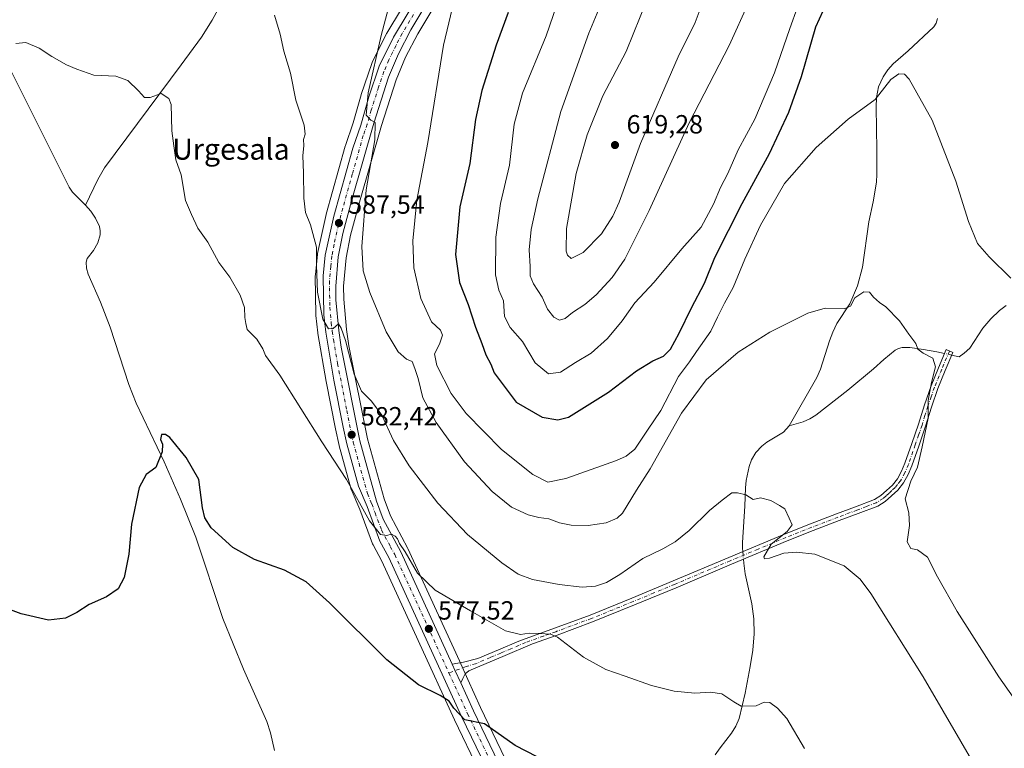
# Model space of a CAD drawing. Units: metres. Extents: x 559693 to 563149, y 4728690 to 4731033.
# Drawn here: x 561304 to 561679, y 4729243 to 4729521 of the extents above; entities that cross this region are included whole.
import ezdxf
from ezdxf.enums import TextEntityAlignment as Align

# ---------------------------------------------------------------- set-up
doc = ezdxf.new("R2010")
doc.units = ezdxf.units.M
doc.header["$MEASUREMENT"] = 0
doc.linetypes.add('DGN Style 4', pattern=[2.6384748266838614, 1.318413404963828, -0.6592067024819142, 0.001648016756204785, -0.6592067024819142])
for name, color, linetype, lineweight in [('Camino Cxs', 7, 'Continuous', 0), ('Camino eje', 30, 'DGN Style 4', 13), ('Carretera de calzada única Cxs', 7, 'Continuous', 13), ('Carretera de calzada única eje', 7, 'DGN Style 4', 0), ('Corriente natural lineal', 142, 'Continuous', 13), ('Corriente natural lineal oculto', 9, 'DGN Style 4', 13), ('Cultivos herbáceos CxS', 92, 'Continuous', 0), ('Curva de nivel maestra', 30, 'Continuous', 30), ('Curva de nivel normal', 30, 'Continuous', 0), ('Núcleo urbano CxS', 7, 'Continuous', 0), ('Punto de cota en terreno', 7, 'Continuous', 0), ('Rótulo de punto de cota en terreno', 7, 'Continuous', 0), ('Texto cartográfico', 7, 'Continuous', 0)]:
    doc.layers.add(name, color=color, linetype=linetype, lineweight=lineweight)
doc.styles.add('Style-Arial', font='txt')

# ---------------------------------------------------------------- blocks, each defined once
blk = doc.blocks.new('*U17')
at = {"layer": 'Cultivos herbáceos CxS', "color": 92, "linetype": 'Continuous', "lineweight": 0}
for points in [[(561489.2012999998, 4729239.254899999, 574.7317000000039), (561479.7851, 4729258.7465, 575.9677999999985), (561474.9181000004, 4729269.3881, 576.7017999999953), (561471.6781000001, 4729276.4681, 577.5561000000016), (561452.0581, 4729319.357899999, 581.1100000000006), (561451.9716999996, 4729319.5319, 581.1264999999985), (561445.3926999997, 4729331.7543, 581.7885999999999), (561443.0166999997, 4729338.223900001, 582.1420000000071), (561436.6102999998, 4729361.0471, 583.3184000000037), (561429.6070999998, 4729396.511499999, 585.9370000000055), (561428.6793000001, 4729402.7511, 586.3086000000039), (561427.5991000002, 4729414.2521, 586.8993999999948), (561427.5610999997, 4729419.179500001, 587.328999999998), (561428.5141000003, 4729429.992900001, 588.0598999999929), (561430.2440999998, 4729438.642899999, 588.5666000000056), (561433.5727000004, 4729451.2741, 589.3025999999954), (561441.9402999999, 4729480.445699999, 590.8294000000024), (561447.5462999997, 4729497.8281, 591.7532000000066), (561451.1697000006, 4729506.477700001, 592.2532000000066), (561455.7906999998, 4729515.3869, 592.7495999999956), (561477.1823000005, 4729551.086100001, 594.8089999999938)], [(561455.5680999998, 4729534.9045, 591.5543999999937), (561444.0433, 4729515.609300001, 590.4535999999935), (561443.9458999997, 4729515.4297, 590.4422999999952), (561438.4458999997, 4729504.409700001, 589.7163), (561438.3009000003, 4729504.067100001, 589.6843999999984), (561434.2807, 4729492.2783, 589.1554000000033), (561434.2302999999, 4729492.115700001, 589.1401000000042), (561431.2571, 4729481.451900001, 588.700800000006), (561428.2203000002, 4729472.826300001, 587.7356), (561428.1593000004, 4729472.632300001, 587.7146000000066), (561420.9493000006, 4729446.6523, 586.5338999999949), (561420.9105000002, 4729446.4967, 586.5203000000038), (561417.6505000005, 4729431.726700001, 584.9904999999999), (561417.6256999997, 4729431.6009, 584.9795000000013), (561417.5954999998, 4729431.383500001, 584.9655999999959), (561416.7955, 4729423.513499999, 584.9021999999968), (561416.7802999998, 4729423.187700001, 584.911500000002), (561417.0005000001, 4729408.315500001, 584.3138999999937), (561417.0182999996, 4729408.0307, 584.2942000000039), (561417.7483000001, 4729401.420700001, 583.5546000000032), (561417.7735000001, 4729401.2413, 583.5391999999993), (561420.9145000001, 4729382.985099999, 582.8408000000054), (561420.9275000002, 4729382.9157, 582.8380000000034), (561424.5033, 4729364.9079, 581.6298999999999), (561425.8891000003, 4729358.5601, 581.2516999999935), (561425.9250999996, 4729358.4133, 581.242499999993), (561430.2950999998, 4729342.3333, 580.4002999999939), (561430.3711000001, 4729342.093900001, 580.3892999999953), (561430.4227999998, 4729341.9617, 580.3852999999945), (561433.6915999996, 4729334.1525, 579.896900000007), (561438.6020999998, 4729321.0941, 578.9738000000071), (561438.7799000005, 4729320.706900001, 578.9658000000054), (561442.1672999999, 4729314.5327, 578.742499999993), (561469.8355, 4729254.043099999, 574.9137999999948), (561479.1341000004, 4729234.809699999, 573.7317999999941)]]:
    blk.add_polyline3d(points, dxfattribs=at)
blk = doc.blocks.new('5PATER')
at = {"layer": 'Núcleo urbano CxS', "linetype": 'Continuous', "lineweight": 0}
h = blk.add_hatch(color=51, dxfattribs=at)
edge = h.paths.add_edge_path()
edge.add_ellipse((0, 0), major_axis=(-0.1095731443231308, -0.1110710700762829), ratio=0.9994222409660322, start_angle=0, end_angle=360)

msp = doc.modelspace()

# ---------------------------------------------------------------- linework, layer by layer
at = {"layer": 'Camino Cxs', "color": 7, "linetype": 'Continuous', "lineweight": 0, "extrusion": (0.8947576049017798, 0.3923556972605623, 0.2132271917406613), "elevation": 2358059.712508008, "flags": 128}
msp.add_lwpolyline([(4105671.391417775, -514047.7086538931), (4105676.505312621, -514047.4213465845), (4105679.204285665, -514047.0643362913)], dxfattribs=at)
at = {"layer": 'Camino Cxs', "color": 7, "linetype": 'Continuous', "lineweight": 0}
msp.add_polyline3d([(561472.1801000005, 4729268.113299999, 576.4804000000004), (561470.0702999998, 4729272.772100001, 576.7611000000034), (561468.9167, 4729275.213300001, 577.1098999999958), (561471.0601000004, 4729275.610099999, 577.2783999999956), (561473.2701000003, 4729276.0101, 577.4486999999936), (561478.7001, 4729277.470100001, 577.8214000000007), (561486.5701000001, 4729280.7301, 579.5540000000037), (561494.4001000002, 4729284.0601, 580.3214000000007), (561507.9600999998, 4729288.9301, 581.1371000000072), (561521.4801000003, 4729293.940099999, 582.420299999998), (561537.3800999997, 4729300.350099999, 583.2128999999986), (561553.2001, 4729306.940099999, 583.9670000000042), (561574.4001000002, 4729315.920100001, 586.542100000006), (561595.6401000004, 4729324.790100001, 585.3009000000021), (561605.5500999996, 4729328.6801, 585.8512999999948), (561615.4901000002, 4729332.5001, 586.3953000000038), (561622.7301000003, 4729335.220100001, 586.8665000000037), (561629.9700999996, 4729337.9801, 587.3959999999934), (561632.3800999997, 4729339.470100001, 587.5795999999973), (561634.5301000001, 4729341.4001, 587.7890999999945), (561636.7401000002, 4729343.470100001, 587.9281000000046), (561638.6300999997, 4729345.8201, 588.4324000000051), (561640.2600999996, 4729348.7501, 588.9331999999995), (561641.5401, 4729351.8301, 588.8828000000067), (561644.1700999998, 4729359.2601, 589.4955999999949), (561646.7301000003, 4729366.710100001, 589.8294000000024), (561648.9801000003, 4729374.0101, 590.2345000000059), (561651.4801000003, 4729381.220100001, 590.5008999999991), (561654.3400999998, 4729388.140100001, 590.9839999999967), (561657.1901000004, 4729395.0601, 591.0896000000066), (561659.7301000003, 4729394.0101, 592.1386999999959), (561656.8800999997, 4729387.090100001, 592.0127000000066), (561654.0500999996, 4729380.2501, 591.5152999999991), (561651.6001000004, 4729373.1501, 591.2100000000064), (561649.3400999998, 4729365.860099999, 591.3181000000042), (561646.7701000003, 4729358.350099999, 590.861699999994), (561644.1101000002, 4729350.840100001, 590.4355000000069), (561642.7401000002, 4729347.550100001, 590.0896999999968), (561640.9200999998, 4729344.270099999, 589.3689000000013), (561638.7600999996, 4729341.600099999, 588.5665000000008), (561636.4001000002, 4729339.370100001, 588.1459000000032), (561634.0401, 4729337.2601, 587.8742000000057), (561631.2001, 4729335.5001, 587.4839000000065), (561623.7100999998, 4729332.6501, 586.8755999999995), (561616.4700999996, 4729329.9301, 586.4048999999941), (561606.5500999996, 4729326.120100001, 585.9496999999974), (561596.6700999998, 4729322.2401, 585.5795000000071), (561575.4700999996, 4729313.380100001, 585.383600000001), (561554.2701000003, 4729304.4001, 583.6797999999981), (561538.4200999998, 4729297.8101, 582.803899999999), (561522.4700999996, 4729291.380100001, 581.608699999997), (561508.9001000002, 4729286.350099999, 580.4400000000023), (561499.5000999998, 4729282.970100001, 579.8099999999977), (561488.3000999996, 4729278.200099999, 578.5051999999996), (561477.0900999998, 4729273.4301, 577.1803000000073), (561475.2801000001, 4729272.7401, 576.9716000000044), (561473.9101, 4729271.5801, 576.8052000000025), (561473.0301000001, 4729269.8201, 576.6462999999932)], close=True, dxfattribs=at)
msp.add_polyline3d([(561468.9167, 4729275.213300001, 577.1098999999958), (561471.0601000004, 4729275.610099999, 577.2783999999956), (561473.2701000003, 4729276.0101, 577.4486999999936), (561478.7001, 4729277.470100001, 577.8214000000007), (561486.5701000001, 4729280.7301, 579.5540000000037), (561494.4001000002, 4729284.0601, 580.3214000000007), (561507.9600999998, 4729288.9301, 581.1371000000072), (561521.4801000003, 4729293.940099999, 582.420299999998), (561537.3800999997, 4729300.350099999, 583.2128999999986), (561553.2001, 4729306.940099999, 583.9670000000042), (561574.4001000002, 4729315.920100001, 586.542100000006), (561595.6401000004, 4729324.790100001, 585.3009000000021), (561605.5500999996, 4729328.6801, 585.8512999999948), (561615.4901000002, 4729332.5001, 586.3953000000038), (561622.7301000003, 4729335.220100001, 586.8665000000037), (561629.9700999996, 4729337.9801, 587.3959999999934), (561632.3800999997, 4729339.470100001, 587.5795999999973), (561634.5301000001, 4729341.4001, 587.7890999999945), (561636.7401000002, 4729343.470100001, 587.9281000000046), (561638.6300999997, 4729345.8201, 588.4324000000051), (561640.2600999996, 4729348.7501, 588.9331999999995), (561641.5401, 4729351.8301, 588.8828000000067), (561644.1700999998, 4729359.2601, 589.4955999999949), (561646.7301000003, 4729366.710100001, 589.8294000000024), (561648.9801000003, 4729374.0101, 590.2345000000059), (561651.4801000003, 4729381.220100001, 590.5008999999991), (561654.3400999998, 4729388.140100001, 590.9839999999967), (561657.1901000004, 4729395.0601, 591.0896000000066), (561659.7301000003, 4729394.0101, 592.1386999999959), (561656.8800999997, 4729387.090100001, 592.0127000000066), (561654.0500999996, 4729380.2501, 591.5152999999991), (561651.6001000004, 4729373.1501, 591.2100000000064), (561649.3400999998, 4729365.860099999, 591.3181000000042), (561646.7701000003, 4729358.350099999, 590.861699999994), (561644.1101000002, 4729350.840100001, 590.4355000000069), (561642.7401000002, 4729347.550100001, 590.0896999999968), (561640.9200999998, 4729344.270099999, 589.3689000000013), (561638.7600999996, 4729341.600099999, 588.5665000000008), (561636.4001000002, 4729339.370100001, 588.1459000000032), (561634.0401, 4729337.2601, 587.8742000000057), (561631.2001, 4729335.5001, 587.4839000000065), (561623.7100999998, 4729332.6501, 586.8755999999995), (561616.4700999996, 4729329.9301, 586.4048999999941), (561606.5500999996, 4729326.120100001, 585.9496999999974), (561596.6700999998, 4729322.2401, 585.5795000000071), (561575.4700999996, 4729313.380100001, 585.383600000001), (561554.2701000003, 4729304.4001, 583.6797999999981), (561538.4200999998, 4729297.8101, 582.803899999999), (561522.4700999996, 4729291.380100001, 581.608699999997), (561508.9001000002, 4729286.350099999, 580.4400000000023), (561499.5000999998, 4729282.970100001, 579.8099999999977), (561488.3000999996, 4729278.200099999, 578.5051999999996), (561477.0900999998, 4729273.4301, 577.1803000000073), (561475.2801000001, 4729272.7401, 576.9716000000044), (561473.9101, 4729271.5801, 576.8052000000025), (561473.0301000001, 4729269.8201, 576.6462999999932), (561472.1801000005, 4729268.113299999, 576.4804000000004)], dxfattribs=at)
at = {"layer": 'Camino eje', "color": 30, "linetype": 'DGN Style 4', "lineweight": 13}
msp.add_polyline3d([(561658.4600999998, 4729394.5351, 591.5268000000069), (561655.6101000002, 4729387.6151, 591.468599999993), (561652.7651000004, 4729380.735099999, 590.8751000000047), (561651.5151000004, 4729377.130100001, 590.7495999999956), (561650.2901, 4729373.5801, 590.7073999999993), (561649.1651, 4729369.9301, 590.7016000000004), (561648.0351, 4729366.2851, 590.397100000002), (561646.7500999998, 4729362.530099999, 590.1631000000052), (561645.4700999996, 4729358.8051, 590.1527999999962), (561642.8251, 4729351.335100001, 589.4072000000015), (561641.5000999998, 4729348.1501, 589.4401999999973), (561639.7751000002, 4729345.045100001, 588.8968000000023), (561638.6951000001, 4729343.710100001, 588.4735999999976), (561637.7500999998, 4729342.5351, 588.0929000000033), (561636.5701000001, 4729341.420100001, 588.0010000000038), (561635.4650999998, 4729340.3851, 587.9496000000072), (561634.3901000004, 4729339.420100001, 587.8567000000039), (561633.2100999998, 4729338.3651, 587.709600000002), (561630.5850999998, 4729336.7401, 587.4369000000006), (561626.8400999998, 4729335.315099999, 587.1003000000055), (561623.2200999996, 4729333.9351, 586.8720999999932), (561615.9801000003, 4729331.215100001, 586.4064000000071), (561611.0201000003, 4729329.3101, 586.1506999999983), (561606.0500999996, 4729327.4001, 585.9410999999964), (561596.1551000001, 4729323.515100001, 585.4124000000012), (561585.5351, 4729319.0801, 585.3178000000044), (561574.9351000004, 4729314.6501, 585.9976000000024), (561553.7351000002, 4729305.670100001, 583.8203999999969), (561545.8251, 4729302.3751, 583.367499999993), (561537.9001000002, 4729299.0801, 582.9973999999929), (561521.9751000004, 4729292.6601, 581.8058000000019), (561508.4301000005, 4729287.640100001, 580.638300000006), (561503.7301000003, 4729285.950099999, 580.6823000000004), (561496.9501, 4729283.515100001, 580.2026000000042), (561491.3501000004, 4729281.130100001, 579.4351000000024), (561487.4351000004, 4729279.465100001, 579.0862000000052), (561483.5000999998, 4729277.835100001, 578.1370000000024), (561477.8951000003, 4729275.450099999, 577.5046000000002), (561474.2751000002, 4729274.3751, 577.194399999993), (561467.7257000003, 4729271.8783, 576.6141999999963)], dxfattribs=at)
at = {"layer": 'Carretera de calzada única Cxs', "color": 7, "linetype": 'Continuous', "lineweight": 13, "extrusion": (0.8947576049017798, 0.3923556972605623, 0.2132271917406613), "elevation": 2358059.712508008, "flags": 128}
msp.add_lwpolyline([(4105671.391417775, -514047.7086538931), (4105676.505312621, -514047.4213465845), (4105679.204285665, -514047.0643362913)], dxfattribs=at)
at = {"layer": 'Carretera de calzada única Cxs', "color": 7, "linetype": 'Continuous', "lineweight": 13}
for points in [[(561474.6101000002, 4729552.630100001, 594.952099999995), (561453.1700999998, 4729516.850099999, 592.5194999999949), (561448.4501, 4729507.7501, 591.9964999999938), (561444.7301000003, 4729498.870100001, 591.6298999999999), (561439.0701000001, 4729481.3201, 590.6114999999991), (561430.6801000005, 4729452.0701, 589.4008000000031), (561427.3201000001, 4729439.3201, 591.4116000000067), (561425.5401, 4729430.420100001, 587.6392000000051), (561424.5601000004, 4729419.300100001, 586.9888000000064), (561424.6001000004, 4729414.100099999, 586.5625), (561425.7001, 4729402.390100001, 585.8534000000072), (561426.6501000002, 4729396.0001, 585.2988999999943), (561433.6901000004, 4729360.350099999, 582.883600000001), (561440.1601, 4729337.300100001, 581.6318000000028), (561442.6501000002, 4729330.520099999, 580.9930000000022), (561449.3300999999, 4729318.110099999, 580.4238999999943), (561468.9167, 4729275.213300001, 577.1098999999958), (561470.0702999998, 4729272.772100001, 576.7611000000034), (561472.1801000005, 4729268.113299999, 576.4804000000004), (561477.0701000001, 4729257.470100001, 575.626099999994), (561486.5000999998, 4729237.950099999, 574.449099999998)], [(561474.6101000002, 4729552.630100001, 594.952099999995), (561453.1700999998, 4729516.850099999, 592.5194999999949), (561448.4501, 4729507.7501, 591.9964999999938), (561444.7301000003, 4729498.870100001, 591.6298999999999), (561439.0701000001, 4729481.3201, 590.6114999999991), (561430.6801000005, 4729452.0701, 589.4008000000031), (561427.3201000001, 4729439.3201, 591.4116000000067), (561425.5401, 4729430.420100001, 587.6392000000051), (561424.5601000004, 4729419.300100001, 586.9888000000064), (561424.6001000004, 4729414.100099999, 586.5625), (561425.7001, 4729402.390100001, 585.8534000000072), (561426.6501000002, 4729396.0001, 585.2988999999943), (561433.6901000004, 4729360.350099999, 582.883600000001), (561440.1601, 4729337.300100001, 581.6318000000028), (561442.6501000002, 4729330.520099999, 580.9930000000022), (561449.3300999999, 4729318.110099999, 580.4238999999943), (561468.9167, 4729275.213300001, 577.1098999999958)], [(561481.9101, 4729235.960100001, 574.064400000003), (561472.5500999996, 4729255.3201, 575.2676000000065), (561444.8501000004, 4729315.880100001, 579.474000000002), (561441.4101, 4729322.1501, 579.8168000000006), (561436.4801000003, 4729335.2601, 580.7917000000016), (561433.1901000004, 4729343.120100001, 581.4894000000058), (561428.8201000001, 4729359.200099999, 582.2722000000067), (561427.4401000004, 4729365.520099999, 582.6609000000026), (561423.8701, 4729383.5001, 586.8983000000007), (561420.7301000003, 4729401.7501, 585.1888000000035), (561420.0000999998, 4729408.360099999, 585.2318999999989), (561419.7801000001, 4729423.210100001, 586.1609999999928), (561420.5800999999, 4729431.0801, 586.8187000000034), (561423.8400999998, 4729445.850099999, 588.5804000000062), (561431.0500999996, 4729471.8301, 589.1343999999954), (561434.1201, 4729480.550100001, 590.0298999999941), (561437.1201, 4729491.3101, 590.363200000007), (561441.1300999997, 4729503.0701, 591.0166999999929), (561446.6300999997, 4729514.090100001, 591.5516000000061), (561458.1401000004, 4729533.360099999, 592.8150000000023)], [(561481.9101, 4729235.960100001, 574.064400000003), (561472.5500999996, 4729255.3201, 575.2676000000065), (561444.8501000004, 4729315.880100001, 579.474000000002), (561441.4101, 4729322.1501, 579.8168000000006), (561436.4801000003, 4729335.2601, 580.7917000000016), (561433.1901000004, 4729343.120100001, 581.4894000000058), (561428.8201000001, 4729359.200099999, 582.2722000000067), (561427.4401000004, 4729365.520099999, 582.6609000000026), (561423.8701, 4729383.5001, 586.8983000000007), (561420.7301000003, 4729401.7501, 585.1888000000035), (561420.0000999998, 4729408.360099999, 585.2318999999989), (561419.7801000001, 4729423.210100001, 586.1609999999928), (561420.5800999999, 4729431.0801, 586.8187000000034), (561423.8400999998, 4729445.850099999, 588.5804000000062), (561431.0500999996, 4729471.8301, 589.1343999999954), (561434.1201, 4729480.550100001, 590.0298999999941), (561437.1201, 4729491.3101, 590.363200000007), (561441.1300999997, 4729503.0701, 591.0166999999929), (561446.6300999997, 4729514.090100001, 591.5516000000061), (561458.1401000004, 4729533.360099999, 592.8150000000023)], [(561472.1801000005, 4729268.113299999, 576.4804000000004), (561477.0701000001, 4729257.470100001, 575.626099999994), (561486.5000999998, 4729237.950099999, 574.449099999998)]]:
    msp.add_polyline3d(points, dxfattribs=at)
at = {"layer": 'Carretera de calzada única eje', "color": 7, "linetype": 'DGN Style 4', "lineweight": 0}
for points in [[(561455.6501000002, 4729525.100099999, 592.6392000000051), (561449.9001000002, 4729515.470100001, 592.0696999999927), (561447.5401, 4729510.920100001, 591.7788), (561444.7901, 4729505.4101, 591.5982999999978), (561442.9301000005, 4729500.970100001, 591.3252000000066), (561440.9200999998, 4729495.090100001, 590.8779000000068), (561438.0900999998, 4729486.3101, 590.4787999999971), (561436.5900999998, 4729480.9301, 590.2075999999943), (561435.0601000004, 4729476.5701, 590.1074999999983), (561430.8601000002, 4729461.950099999, 589.1408999999985), (561427.2600999996, 4729448.960100001, 589.2128999999986), (561425.5800999999, 4729442.5801, 591.3751000000047), (561423.9501, 4729435.200099999, 587.784599999999), (561423.0601000004, 4729430.7501, 587.0788999999932), (561422.6601, 4729426.8101, 586.7620000000024), (561422.1700999998, 4729421.2501, 586.3843000000053), (561422.1901000004, 4729418.6501, 586.2375000000029), (561422.3000999996, 4729411.2301, 585.7396000000008), (561422.8501000004, 4729405.370100001, 585.4533999999985), (561423.2200999996, 4729402.0701, 585.3555999999953), (561423.6901000004, 4729398.870100001, 585.2851999999984), (561425.2600999996, 4729389.7501, 584.504700000005), (561428.7801000001, 4729371.920100001, 583.4832000000024), (561430.5601000004, 4729362.9301, 582.700800000006), (561431.2500999998, 4729359.770099999, 582.5240999999951), (561433.4401000004, 4729351.7301, 582.1916000000056), (561436.6700999998, 4729340.210100001, 581.380999999994), (561438.3201000001, 4729336.280099999, 581.1940999999933), (561439.5601000004, 4729332.890100001, 580.9661000000051), (561442.0301000001, 4729326.3301, 580.3579000000027), (561445.3701, 4729320.130100001, 580.0956000000006), (561447.0900999998, 4729316.9901, 579.8225999999995), (561467.7257000003, 4729271.8783, 576.6141999999963)], [(561467.7257000003, 4729271.8783, 576.6141999999963), (561474.8101000004, 4729256.390100001, 575.4569999999949), (561479.4901000002, 4729246.710100001, 574.8034999999945), (561484.2001, 4729236.950099999, 574.2667999999976)]]:
    msp.add_polyline3d(points, dxfattribs=at)
at = {"layer": 'Corriente natural lineal', "color": 142, "linetype": 'Continuous', "lineweight": 13}
for points in [[(561227.6601, 4729608.670100001, 584.5727999999945), (561229.3601000002, 4729607.0101, 584.4103000000032), (561232.8800999997, 4729605.420100001, 584.0783999999985), (561234.5301000001, 4729604.5101, 583.9219000000012), (561235.7901, 4729603.2301, 583.7602999999945), (561242.2500999998, 4729592.5801, 583.3049000000028), (561244.3701, 4729589.4101, 583.2884999999952), (561245.7301000003, 4729587.920100001, 583.2505999999995), (561250.7001, 4729584.420100001, 583.2706999999937), (561255.4600999998, 4729582.130100001, 583.2026000000042), (561256.6601, 4729580.9001, 583.1555999999982), (561257.8501000004, 4729577.9801, 583.0712000000058), (561260.5000999998, 4729568.1601, 583.0791999999929), (561263.3601000002, 4729560.840100001, 582.630799999999), (561265.2801000001, 4729557.4101, 582.4936000000016), (561267.6001000004, 4729554.210100001, 582.3398000000016), (561277.0701000001, 4729545.1801, 581.8138000000035), (561278.7600999996, 4729543.450099999, 581.7238000000071), (561280.2100999998, 4729541.540100001, 581.6346000000049), (561288.0601000004, 4729526.5101, 580.5265000000073), (561322.8901000004, 4729456.9301, 577.9514000000054), (561324.2001, 4729455.040100001, 577.8840999999958), (561329.2301000003, 4729450.140100001, 577.5831999999937)], [(561381.1201, 4729527.300100001, 583.0256999999983), (561377.5100999996, 4729520.5701, 582.4496000000072), (561373.3901000004, 4729514.140100001, 582.2370999999986), (561365.6901000004, 4729503.5601, 581.4474000000046), (561336.4600999998, 4729464.290100001, 578.5598999999929), (561333.8201000001, 4729459.890100001, 578.3025999999954), (561329.2301000003, 4729450.140100001, 577.5831999999937)], [(561653.9801000003, 4729521.210100001, 597.594299999997), (561653.4600999998, 4729519.4801, 597.5733000000037), (561652.5201000003, 4729517.9801, 597.5139999999956), (561642.7301000003, 4729508.9301, 596.6820000000008), (561637.0500999996, 4729503.9301, 596.4453999999969), (561634.9700999996, 4729501.630100001, 596.3871999999974), (561633.2401000002, 4729498.960100001, 596.4921000000032), (561631.4501, 4729495.120100001, 596.1916999999958), (561630.6300999997, 4729491.090100001, 595.5935000000027), (561630.5401, 4729487.390100001, 595.0942000000068), (561630.8000999996, 4729471.110099999, 594.0764999999956), (561630.7801000001, 4729461.960100001, 593.3656000000046), (561630.6300999997, 4729458.880100001, 593.0690000000031), (561629.3701, 4729451.3101, 592.6739999999991), (561627.8201000001, 4729443.790100001, 592.399900000004), (561625.3701, 4729426.450099999, 591.2706000000035), (561623.4401000004, 4729419.360099999, 590.8479999999981), (561620.4700999996, 4729412.5701, 590.4468000000053), (561615.5900999998, 4729405.040100001, 589.8286999999982), (561614.0500999996, 4729401.770099999, 589.5458999999975), (561612.7301000003, 4729398.4101, 589.209600000002), (561609.3000999996, 4729387.5701, 588.3806000000042), (561607.9801000003, 4729384.4801, 588.2404999999999), (561597.3701, 4729365.9801, 586.8874999999971)], [(561329.2301000003, 4729450.140100001, 577.5831999999937), (561331.1801000005, 4729447.7501, 577.6009000000049), (561333.0100999996, 4729445.1501, 577.6165000000037), (561334.4801000003, 4729441.9901, 577.6656999999977), (561334.8201000001, 4729440.350099999, 577.6015000000043), (561334.8000999996, 4729438.7501, 577.4728000000032), (561333.8201000001, 4729435.770099999, 577.3585000000021), (561332.2401000002, 4729432.860099999, 577.4278999999951), (561329.8101000004, 4729429.790100001, 577.4927000000025), (561329.4901000002, 4729428.350099999, 577.5212000000029), (561329.6101000002, 4729426.050100001, 577.5332999999955), (561330.2500999998, 4729423.840100001, 577.5060999999987), (561334.9301000005, 4729413.090100001, 577.4314000000013), (561338.5500999996, 4729403.5801, 576.9517000000051), (561345.6601, 4729381.770099999, 576.6025999999983), (561348.4301000005, 4729374.6601, 576.2544000000053), (561359.1801000005, 4729352.350099999, 575.0871000000043), (561365.3901000004, 4729338.0601, 574.6888000000035), (561371.2100999998, 4729323.610099999, 574.7765999999974), (561381.5800999999, 4729292.640100001, 572.9894999999962), (561389.3901000004, 4729273.370100001, 572.6693999999989), (561398.3501000004, 4729253.470100001, 572.119000000006), (561399.7500999998, 4729249.100099999, 571.8928000000016), (561401.2001, 4729242.4001, 571.664300000004)], [(561680.0701000001, 4729411.8201, 594.858699999997), (561677.5401, 4729409.970100001, 594.8956000000035), (561674.2500999998, 4729406.7601, 594.5844999999972), (561671.2200999996, 4729403.290100001, 594.216499999995), (561666.2200999996, 4729395.690099999, 593.1129999999976), (561664.0701000001, 4729393.6601, 592.4668999999994), (561662.1700999998, 4729392.370100001, 591.7868000000017), (561659.3141999999, 4729393.000200001, 591.209400000007)], [(561656.5893999999, 4729393.601399999, 590.8359000000055), (561653.7401000002, 4729394.2301, 590.6658000000025), (561648.5601000004, 4729395.1601, 590.2609999999986), (561643.3400999998, 4729395.8201, 589.9900999999954), (561640.4901000002, 4729395.870100001, 589.7731000000058), (561639.1001000004, 4729395.550100001, 589.6353999999993), (561637.7801000001, 4729394.860099999, 589.4872999999934), (561633.5100999996, 4729391.3101, 589.064400000003), (561629.5601000004, 4729387.7401, 588.7556000000042), (561619.8000999996, 4729379.6801, 587.8821999999927), (561607.5900999998, 4729370.090100001, 586.960699999996), (561605.2401000002, 4729368.6501, 587.1419000000024), (561602.7100999998, 4729367.600099999, 587.342499999999), (561597.3701, 4729365.9801, 586.8874999999971)], [(561597.3701, 4729365.9801, 586.8874999999971), (561595.2500999998, 4729363.6801, 586.6880999999995), (561588.8300999999, 4729359.8201, 586.4146999999939), (561586.9200999998, 4729358.2501, 586.3263000000006), (561584.7500999998, 4729355.8301, 586.2491000000009), (561583.0500999996, 4729353.050100001, 586.1241000000009), (561582.1201, 4729350.540100001, 585.9919999999984), (561581.0201000003, 4729345.2301, 585.6496000000043), (561580.7100999998, 4729342.4901, 585.4415000000008), (561580.5000999998, 4729335.450099999, 584.9250000000029), (561579.5701000001, 4729321.6501, 584.4713999999949), (561579.5800999999, 4729319.440099999, 584.5862999999954), (561579.6898999996, 4729318.1292, 584.6557999999932)], [(561579.9528999999, 4729315.253599999, 584.6852999999974), (561580.1001000004, 4729313.670100001, 584.6812000000064), (561580.6601, 4729309.640100001, 584.5724999999948), (561583.1401000004, 4729298.200099999, 582.8623999999982), (561583.9901000002, 4729292.4801, 582.3206999999966), (561584.1101000002, 4729286.7601, 582.204700000002), (561583.5000999998, 4729280.540100001, 581.9912999999942), (561582.5201000003, 4729274.3201, 581.4593000000023), (561580.5701000001, 4729264.2401, 580.5706000000064), (561578.3300999999, 4729254.610099999, 579.9416999999958), (561577.0800999999, 4729251.670100001, 579.7030999999988), (561575.3701, 4729248.940099999, 579.4281999999948), (561571.1101000002, 4729243.450099999, 578.8902999999991), (561569.2001, 4729240.690099999, 578.5755000000064)]]:
    msp.add_polyline3d(points, dxfattribs=at)
at = {"layer": 'Corriente natural lineal oculto', "color": 9, "linetype": 'DGN Style 4', "lineweight": 13, "extrusion": (-0.1295555256414602, 0.02858513722724708, 0.9911600555437374), "elevation": 63010.26337143773, "flags": 128}
msp.add_lwpolyline([(-4739328.297411075, -466279.6169311198), (-4739328.297411075, -466282.4321537983)], dxfattribs=at)
at = {"layer": 'Corriente natural lineal oculto', "color": 9, "linetype": 'DGN Style 4', "lineweight": 13, "extrusion": (-0.0009304230999451146, 0.01017309758175468, 0.9999478198378389), "elevation": 48173.93340013567, "flags": 128}
msp.add_lwpolyline([(561579.9908040415, 4729072.767803397), (561580.2538313769, 4729069.892054585)], dxfattribs=at)
at = {"layer": 'Cultivos herbáceos CxS', "color": 92, "linetype": 'Continuous', "lineweight": 0}
for points in [[(561477.1823000005, 4729551.086100001, 594.8089999999938), (561455.7906999998, 4729515.3869, 592.7495999999956), (561451.1697000006, 4729506.477700001, 592.2532000000066), (561447.5462999997, 4729497.8281, 591.7532000000066), (561441.9402999999, 4729480.445699999, 590.8294000000024), (561433.5727000004, 4729451.2741, 589.3025999999954), (561430.2440999998, 4729438.642899999, 588.5666000000056), (561428.5141000003, 4729429.992900001, 588.0598999999929), (561427.5610999997, 4729419.179500001, 587.328999999998), (561427.5991000002, 4729414.2521, 586.8993999999948), (561428.6793000001, 4729402.7511, 586.3086000000039), (561429.6070999998, 4729396.511499999, 585.9370000000055), (561436.6102999998, 4729361.0471, 583.3184000000037), (561443.0166999997, 4729338.223900001, 582.1420000000071), (561445.3926999997, 4729331.7543, 581.7885999999999), (561451.9716999996, 4729319.5319, 581.1264999999985), (561452.0581, 4729319.357899999, 581.1100000000006), (561471.6781000001, 4729276.4681, 577.5561000000016), (561474.9181000004, 4729269.3881, 576.7017999999953), (561479.7851, 4729258.7465, 575.9677999999985), (561489.2012999998, 4729239.254899999, 574.7317000000039)], [(561455.5680999998, 4729534.9045, 591.5543999999937), (561444.0433, 4729515.609300001, 590.4535999999935), (561443.9458999997, 4729515.4297, 590.4422999999952), (561438.4458999997, 4729504.409700001, 589.7163), (561438.3009000003, 4729504.067100001, 589.6843999999984), (561434.2807, 4729492.2783, 589.1554000000033), (561434.2302999999, 4729492.115700001, 589.1401000000042), (561431.2571, 4729481.451900001, 588.700800000006), (561428.2203000002, 4729472.826300001, 587.7356), (561428.1593000004, 4729472.632300001, 587.7146000000066), (561420.9493000006, 4729446.6523, 586.5338999999949), (561420.9105000002, 4729446.4967, 586.5203000000038), (561417.6505000005, 4729431.726700001, 584.9904999999999), (561417.6256999997, 4729431.6009, 584.9795000000013), (561417.5954999998, 4729431.383500001, 584.9655999999959), (561416.7955, 4729423.513499999, 584.9021999999968), (561416.7802999998, 4729423.187700001, 584.911500000002), (561417.0005000001, 4729408.315500001, 584.3138999999937), (561417.0182999996, 4729408.0307, 584.2942000000039), (561417.7483000001, 4729401.420700001, 583.5546000000032), (561417.7735000001, 4729401.2413, 583.5391999999993), (561420.9145000001, 4729382.985099999, 582.8408000000054), (561420.9275000002, 4729382.9157, 582.8380000000034), (561424.5033, 4729364.9079, 581.6298999999999), (561425.8891000003, 4729358.5601, 581.2516999999935), (561425.9250999996, 4729358.4133, 581.242499999993), (561430.2950999998, 4729342.3333, 580.4002999999939), (561430.3711000001, 4729342.093900001, 580.3892999999953), (561430.4227999998, 4729341.9617, 580.3852999999945), (561433.6915999996, 4729334.1525, 579.896900000007), (561438.6020999998, 4729321.0941, 578.9738000000071), (561438.7799000005, 4729320.706900001, 578.9658000000054), (561442.1672999999, 4729314.5327, 578.742499999993), (561469.8355, 4729254.043099999, 574.9137999999948), (561479.1341000004, 4729234.809699999, 573.7317999999941)]]:
    msp.add_polyline3d(points, dxfattribs=at)
at = {"layer": 'Curva de nivel maestra', "color": 30, "linetype": 'Continuous', "lineweight": 30, "flags": 128}
for points, elevation in [([(561490.2699999996, 4729523.420100001), (561485.7300000004, 4729511.090100001), (561480.1900000004, 4729493.7601), (561477.8499999996, 4729482.780099999), (561475.6399999997, 4729466.020099999), (561471.9000000004, 4729449.440099999), (561470.1900000004, 4729431.2501), (561471.6799999997, 4729420.600099999), (561475.0599999996, 4729412.290100001), (561477.79, 4729403.670100001), (561480.2300000004, 4729397.4301), (561481.8200000003, 4729393.120100001), (561483.6399999997, 4729389.5001), (561484.9199999999, 4729386.220100001), (561493.3700000001, 4729375.100099999), (561503.2199999997, 4729369.350099999), (561509.2699999996, 4729368.350099999), (561513.2599999999, 4729369.350099999), (561528.5199999996, 4729378.850099999), (561539.1799999997, 4729387.040100001), (561545.3799999999, 4729390.800100001), (561549.5099999999, 4729392.630100001), (561552.1299999999, 4729395.2601), (561555.5099999999, 4729401.3101), (561560.1299999999, 4729411.0001), (561565.1299999999, 4729420.4301), (561569.0999999996, 4729430.100099999), (561579.5, 4729450.7601), (561589.9600000001, 4729469.8301), (561597.2300000004, 4729485.540100001), (561602.1200000001, 4729499.1601), (561607.5499999998, 4729518.0101), (561613.1699999999, 4729530.3101)], 600), ([(561514.1600000003, 4729233.370100001), (561492.9199999999, 4729244.3301), (561481.2100000001, 4729252.540100001), (561473.7199999997, 4729254.090100001), (561469.6299999999, 4729258.440099999), (561467.75, 4729261.110099999), (561464.3799999999, 4729263.280099999), (561456.1299999999, 4729267.4301), (561444.04, 4729276.940099999), (561422.1799999997, 4729298.590100001), (561413.2400000002, 4729306.600099999), (561405.0199999996, 4729311.020099999), (561393.5800000001, 4729315.0801), (561385.3099999996, 4729319.7501), (561377.0599999996, 4729327.130100001), (561374.7100000001, 4729331.0001), (561373.7699999996, 4729334.860099999), (561372.3399999999, 4729345.550100001), (561367.4900000002, 4729353.970100001), (561361.2800000003, 4729361.550100001), (561359.6200000001, 4729362.770099999), (561358.1100000005, 4729362.7601), (561357.7599999999, 4729360.850099999), (561358.5, 4729359.040100001), (561358.3399999999, 4729356.100099999), (561356.0300000003, 4729350.190099999), (561352.2999999998, 4729347.460100001), (561349.5999999996, 4729342.5601), (561346.7400000002, 4729328.600099999), (561345.6799999997, 4729317.140100001), (561343.9199999999, 4729308.2601), (561341.5700000003, 4729304.0101), (561337.2300000004, 4729300.890100001), (561330.5700000003, 4729297.9801), (561325.9000000004, 4729294.940099999), (561321.5999999996, 4729292.790100001), (561315.0499999998, 4729292.0601), (561304.6500000004, 4729294.4001), (561296.0700000003, 4729297.5701)], 575)]:
    msp.add_lwpolyline(points, dxfattribs=dict(at, elevation=elevation))
at = {"layer": 'Curva de nivel normal', "color": 30, "linetype": 'Continuous', "lineweight": 0, "flags": 128}
for points, elevation in [([(561545.9800000004, 4729535.200099999), (561535.2300000004, 4729508.600099999), (561526.4000000004, 4729491.780099999), (561520.4299999997, 4729476.9301), (561516.1500000004, 4729462.1801), (561512.4800000004, 4729441.2301), (561512.4500000002, 4729432.630100001), (561512.8499999996, 4729431.020099999), (561514.3499999996, 4729429.8201), (561518.9000000004, 4729432.100099999), (561525.8399999999, 4729439.210100001), (561530.1900000004, 4729445.920100001), (561532.5700000003, 4729451.2401), (561540.7599999999, 4729473.5601), (561555.0300000003, 4729506.630100001), (561561.5199999996, 4729519.640100001), (561567.2999999998, 4729534.9901)], 615), ([(561510.1200000001, 4729530.1601), (561504.7599999999, 4729514.6501), (561495.7000000002, 4729492.7601), (561492.5199999996, 4729481.0101), (561490.8300000001, 4729465.270099999), (561487.4100000003, 4729450.690099999), (561485.6200000001, 4729437.9301), (561485.4800000004, 4729423.530099999), (561486.7000000002, 4729417.6801), (561488.5199999996, 4729413.640100001), (561488.8700000001, 4729407.720100001), (561491.04, 4729403.4901), (561495.7599999999, 4729398.220100001), (561500.5700000003, 4729390.090100001), (561505.5999999996, 4729385.860099999), (561510.2100000001, 4729386.540100001), (561515.8899999997, 4729390.220100001), (561521.9600000001, 4729393.6801), (561528.1900000004, 4729399.2501), (561533.6799999997, 4729406.030099999), (561538.5800000001, 4729412.920100001), (561545.9000000004, 4729420.770099999), (561556.4400000004, 4729433.4301), (561563.7999999998, 4729441.7601), (561568.54, 4729450.420100001), (561571.2199999997, 4729456.780099999), (561574.0199999996, 4729462.200099999), (561577.9600000001, 4729471.1501), (561584.3499999996, 4729482.880100001), (561591.79, 4729500.460100001), (561597.6100000005, 4729517.420100001), (561603.54, 4729533.7601)], 605), ([(561527.9900000002, 4729532.4801), (561521.0300000003, 4729515.5801), (561510.3799999999, 4729485.7601), (561501.54, 4729452.540100001), (561498.9900000002, 4729440.890100001), (561498.2800000003, 4729433.030099999), (561498.6100000005, 4729426.690099999), (561498.6699999999, 4729423.170100001), (561499.9800000004, 4729420.090100001), (561503.2000000002, 4729415.0701), (561505.2599999999, 4729410.470100001), (561507.7000000002, 4729407.4001), (561509.8799999999, 4729406.3301), (561511.9600000001, 4729406.9801), (561514.8200000003, 4729409.220100001), (561519.5, 4729412.220100001), (561523.8700000001, 4729415.960100001), (561529.9400000004, 4729422.550100001), (561534.7199999997, 4729429.550100001), (561544.04, 4729448.020099999), (561559.2599999999, 4729481.5001), (561574.5800000001, 4729510.9301), (561582.0099999999, 4729527.420100001)], 610), ([(561688.2999999998, 4729254.950099999), (561677.3399999999, 4729270.4801), (561661.4000000004, 4729295.380100001), (561653.8899999997, 4729308.540100001), (561650.0999999996, 4729316.0601), (561646.3399999999, 4729318.8201), (561643.8200000003, 4729319.380100001), (561642.3499999996, 4729321.9101), (561643.2199999997, 4729328.100099999), (561642.9800000004, 4729332.870100001), (561641.6200000001, 4729338.2401), (561643.7699999996, 4729344.940099999), (561646.2699999996, 4729350.2601), (561648.0599999996, 4729358.0701), (561650.3200000003, 4729368.9001), (561650.4299999997, 4729375.6501), (561651.6500000004, 4729382.5701), (561653.2000000002, 4729388.540100001), (561652.1500000004, 4729391.850099999), (561648.4400000004, 4729393.720100001), (561646.5, 4729395.2501), (561645.6399999997, 4729397.460100001), (561643.04, 4729400.9301), (561639.4400000004, 4729406.050100001), (561634.2100000001, 4729411.4301), (561631.8799999999, 4729412.970100001), (561629.5899999999, 4729415.090100001), (561628.0499999998, 4729417.020099999), (561625.9000000004, 4729417.120100001), (561622.4400000004, 4729414.840100001), (561620.8300000001, 4729411.6601), (561618.3700000001, 4729410.670100001), (561611.1100000005, 4729410.890100001), (561604.5700000003, 4729409.0101), (561590.0199999996, 4729401.6601), (561577.9600000001, 4729394.100099999), (561565.75, 4729383.620100001), (561556.3600000005, 4729370.8301), (561544.3600000005, 4729349.640100001), (561539.2599999999, 4729341.5701), (561533.8899999997, 4729332.840100001), (561531.8799999999, 4729330.9301), (561527.6799999997, 4729329.0801), (561520.7199999997, 4729328.0601), (561514.3499999996, 4729328.210100001), (561509.8600000005, 4729329.1501), (561505.7599999999, 4729330.590100001), (561501.9699999997, 4729331.0701), (561497.9400000004, 4729332.130100001), (561491.5599999996, 4729335.100099999), (561484.2000000002, 4729341.0801), (561473.6799999997, 4729352.3101), (561462.7999999998, 4729367.350099999), (561457.7999999998, 4729376.7301), (561456.0099999999, 4729384.120100001), (561454.7100000001, 4729387.890100001), (561453.6799999997, 4729390.550100001), (561451.5800000001, 4729391.450099999), (561448.3399999999, 4729394.220100001), (561443.75, 4729401.840100001), (561437.5800000001, 4729416.840100001), (561435.04, 4729425.100099999), (561434.5599999996, 4729434.360099999), (561436.0999999996, 4729455.9101), (561439.4800000004, 4729474.920100001), (561439.6399999997, 4729481.640100001), (561437.8899999997, 4729482.470100001), (561436.2199999997, 4729484.360099999), (561436.9400000004, 4729492.860099999), (561441.8700000001, 4729514.7601), (561445.7300000004, 4729529.140100001)], 590), ([(561469.7000000002, 4729528.090100001), (561465.5899999999, 4729511.0001), (561459.7199999997, 4729473.9101), (561455.4199999999, 4729451.960100001), (561453.9299999997, 4729436.460100001), (561454.3799999999, 4729426.200099999), (561456.9699999997, 4729414.5001), (561461.0700000003, 4729405.620100001), (561464.5, 4729402.440099999), (561465.25, 4729400.630100001), (561464.1699999999, 4729397.100099999), (561462.2300000004, 4729393.420100001), (561463.0800000001, 4729388.970100001), (561468.54, 4729378.420100001), (561474.2599999999, 4729370.800100001), (561487.7599999999, 4729356.970100001), (561499.7400000002, 4729347.4801), (561505.4199999999, 4729344.620100001), (561512.2199999997, 4729345.940099999), (561531.5599999996, 4729352.850099999), (561535.2999999998, 4729354.440099999), (561538.5300000003, 4729357.200099999), (561543.4400000004, 4729364.350099999), (561548.5300000003, 4729371.860099999), (561555.2199999997, 4729384.870100001), (561559.4000000004, 4729390.4801), (561562.0499999998, 4729394.360099999), (561567.5199999996, 4729402.100099999), (561570.0599999996, 4729407.4301), (561572.7400000002, 4729412.8301), (561576.0800000001, 4729418.7601), (561580.4600000001, 4729429.4901), (561586.4699999997, 4729442.470100001), (561595.6699999999, 4729458.390100001), (561607.7400000002, 4729472.040100001), (561619.8799999999, 4729482.8301), (561630.2100000001, 4729490.3201), (561633.8799999999, 4729495.030099999), (561636.1100000005, 4729497.940099999), (561639.1500000004, 4729500.170100001), (561641.3700000001, 4729500.0101), (561643.1100000005, 4729498.1501), (561651.8899999997, 4729482.420100001), (561660.8799999999, 4729459.2601), (561665.7000000002, 4729443.9101), (561669.2300000004, 4729435.450099999), (561673.6699999999, 4729430.390100001), (561681.8799999999, 4729422.3301)], 595), ([(561670.4900000002, 4729232.710100001), (561648.5099999999, 4729270.4101), (561628.5700000003, 4729302.200099999), (561624.5199999996, 4729307.5801), (561618.3099999996, 4729312.7301), (561607.1600000003, 4729317.1801), (561600.2100000001, 4729317.870100001), (561595.4100000003, 4729317.5601), (561589.8600000005, 4729315.600099999), (561587.9699999997, 4729315.420100001), (561587.79, 4729316.100099999), (561590.4800000004, 4729320.9801), (561596.6699999999, 4729325.8101), (561598.54, 4729328.300100001), (561597.3799999999, 4729330.9301), (561595.79, 4729334.380100001), (561593.6699999999, 4729335.700099999), (561590.4000000004, 4729337.6601), (561586.4500000002, 4729338.670100001), (561583.7100000001, 4729337.9301), (561580.8600000005, 4729339.7501), (561577.7000000002, 4729340.5801), (561575.5199999996, 4729340.4801), (561571.9100000003, 4729337.7401), (561566.9800000004, 4729333.840100001), (561559.2599999999, 4729326.190099999), (561553.9800000004, 4729321.840100001), (561549.2199999997, 4729319.210100001), (561541.5599999996, 4729315.520099999), (561532.8899999997, 4729309.440099999), (561527.8200000003, 4729306.350099999), (561523.5199999996, 4729304.9101), (561518.4400000004, 4729304.6501), (561509.7100000001, 4729305.590100001), (561499.5999999996, 4729307.470100001), (561494.1399999997, 4729309.550100001), (561487.9199999999, 4729313.920100001), (561474.8399999999, 4729324.6601), (561463.4199999999, 4729336.630100001), (561452.5300000003, 4729350.8201), (561446.6200000001, 4729360.520099999), (561442.0999999996, 4729370.0801), (561438.2199999997, 4729375.460100001), (561434.3300000001, 4729379.270099999), (561431.5700000003, 4729385.690099999), (561428.3399999999, 4729398.5001), (561426.6100000005, 4729403.2301), (561425.5700000003, 4729404.870100001), (561423.5700000003, 4729403.1601), (561421.79, 4729403.030099999), (561419.7000000002, 4729406.610099999), (561417.6600000003, 4729416.960100001), (561417.2800000003, 4729427.270099999), (561417.1900000004, 4729434.100099999), (561414.9000000004, 4729442.610099999), (561413.0599999996, 4729447.280099999), (561412.3899999997, 4729452.7601), (561412.2400000002, 4729462.460100001), (561412.0300000003, 4729468.8301), (561412.4000000004, 4729472.7601), (561412.2300000004, 4729475.090100001), (561412.9299999997, 4729477.090100001), (561412.5099999999, 4729480.590100001), (561409.3899999997, 4729490.030099999), (561407.2800000003, 4729500.390100001), (561404.8200000003, 4729508.710100001), (561403.3799999999, 4729515.280099999), (561401.2599999999, 4729522.4901)], 585), ([(561603.25, 4729243.090100001), (561596.5499999998, 4729254.590100001), (561592.9400000004, 4729258.450099999), (561590.0599999996, 4729260.630100001), (561587.8799999999, 4729260.8301), (561584.8799999999, 4729259.450099999), (561579.0999999996, 4729259.3201), (561576.3499999996, 4729260.9001), (561571.7699999996, 4729263.9301), (561567.4699999997, 4729264.590100001), (561561.5, 4729264.170100001), (561553.5899999999, 4729264.9301), (561544.8799999999, 4729267.090100001), (561534.8499999996, 4729270.6801), (561527.5, 4729273.210100001), (561519.04, 4729277.870100001), (561509.0800000001, 4729285.5601), (561506.3899999997, 4729286.6601), (561502.3200000003, 4729286.950099999), (561498.2599999999, 4729287.0701), (561495, 4729286.540100001), (561489.25, 4729287.920100001), (561475.8899999997, 4729295.600099999), (561462.4100000003, 4729303.4101), (561455.7699999996, 4729309.9801), (561450.9900000002, 4729318.0601), (561448.8799999999, 4729321.210100001), (561448.0499999998, 4729323.040100001), (561447.1600000003, 4729324.030099999), (561445.7800000003, 4729324.720100001), (561443.8899999997, 4729324.2401), (561441.6799999997, 4729324.6801), (561437.4000000004, 4729329.9001), (561428.6799999997, 4729345.600099999), (561419.2300000004, 4729359.9101), (561403.1900000004, 4729385.4001), (561397.8399999999, 4729392.860099999), (561396.7999999998, 4729395.370100001), (561394.5, 4729399.100099999), (561390.8499999996, 4729402.770099999), (561390.2999999998, 4729405.0801), (561389.9699999997, 4729407.370100001), (561389.8399999999, 4729411.0801), (561388.1699999999, 4729415.8101), (561384.2300000004, 4729422.640100001), (561380.0599999996, 4729428.270099999), (561375.7800000003, 4729436.020099999), (561371.9900000002, 4729441.370100001), (561369.6200000001, 4729446.540100001), (561367.3499999996, 4729451.890100001), (561365.6500000004, 4729461.630100001), (561363.6299999999, 4729467.420100001), (561362.8600000005, 4729472.700099999), (561362.0300000003, 4729478.360099999), (561361.8099999996, 4729488.450099999), (561360.9000000004, 4729490.7501), (561357.9699999997, 4729492.5701), (561353.8499999996, 4729491.1501), (561351.6100000005, 4729491.140100001), (561349.4400000004, 4729493.640100001), (561345.2999999998, 4729497.5601), (561340.7300000004, 4729499.170100001), (561332.3799999999, 4729499.640100001), (561325.8799999999, 4729501.940099999), (561321.9500000002, 4729503.5801), (561316.3600000005, 4729506.6801), (561311.5700000003, 4729509.9001), (561306.4199999999, 4729512.0801), (561302.5999999996, 4729511.700099999)], 580)]:
    msp.add_lwpolyline(points, dxfattribs=dict(at, elevation=elevation))
at = {"layer": 'Núcleo urbano CxS', "color": 7, "linetype": 'Continuous', "lineweight": 0}
for points in [[(561477.1823000005, 4729551.086100001, 594.8089999999938), (561455.7906999998, 4729515.3869, 592.7495999999956), (561451.1697000006, 4729506.477700001, 592.2532000000066), (561447.5462999997, 4729497.8281, 591.7532000000066), (561441.9402999999, 4729480.445699999, 590.8294000000024), (561433.5727000004, 4729451.2741, 589.3025999999954), (561430.2440999998, 4729438.642899999, 588.5666000000056), (561428.5141000003, 4729429.992900001, 588.0598999999929), (561427.5610999997, 4729419.179500001, 587.328999999998), (561427.5991000002, 4729414.2521, 586.8993999999948), (561428.6793000001, 4729402.7511, 586.3086000000039), (561429.6070999998, 4729396.511499999, 585.9370000000055), (561436.6102999998, 4729361.0471, 583.3184000000037), (561443.0166999997, 4729338.223900001, 582.1420000000071), (561445.3926999997, 4729331.7543, 581.7885999999999), (561451.9716999996, 4729319.5319, 581.1264999999985), (561452.0581, 4729319.357899999, 581.1100000000006), (561471.6781000001, 4729276.4681, 577.5561000000016), (561474.9181000004, 4729269.3881, 576.7017999999953), (561479.7851, 4729258.7465, 575.9677999999985), (561489.2012999998, 4729239.254899999, 574.7317000000039)], [(561477.1823000005, 4729551.086100001, 594.8089999999938), (561455.7906999998, 4729515.3869, 592.7495999999956), (561451.1697000006, 4729506.477700001, 592.2532000000066), (561447.5462999997, 4729497.8281, 591.7532000000066), (561441.9402999999, 4729480.445699999, 590.8294000000024), (561433.5727000004, 4729451.2741, 589.3025999999954), (561430.2440999998, 4729438.642899999, 588.5666000000056), (561428.5141000003, 4729429.992900001, 588.0598999999929), (561427.5610999997, 4729419.179500001, 587.328999999998), (561427.5991000002, 4729414.2521, 586.8993999999948), (561428.6793000001, 4729402.7511, 586.3086000000039), (561429.6070999998, 4729396.511499999, 585.9370000000055), (561436.6102999998, 4729361.0471, 583.3184000000037), (561443.0166999997, 4729338.223900001, 582.1420000000071), (561445.3926999997, 4729331.7543, 581.7885999999999), (561451.9716999996, 4729319.5319, 581.1264999999985), (561452.0581, 4729319.357899999, 581.1100000000006), (561471.6781000001, 4729276.4681, 577.5561000000016), (561474.9181000004, 4729269.3881, 576.7017999999953), (561479.7851, 4729258.7465, 575.9677999999985), (561489.2012999998, 4729239.254899999, 574.7317000000039)], [(561479.1341000004, 4729234.809699999, 573.7317999999941), (561469.8355, 4729254.043099999, 574.9137999999948), (561442.1672999999, 4729314.5327, 578.742499999993), (561438.7799000005, 4729320.706900001, 578.9658000000054), (561438.6020999998, 4729321.0941, 578.9738000000071), (561433.6915999996, 4729334.1525, 579.896900000007), (561430.4227999998, 4729341.9617, 580.3852999999945), (561430.3711000001, 4729342.093900001, 580.3892999999953), (561430.2950999998, 4729342.3333, 580.4002999999939), (561425.9250999996, 4729358.4133, 581.242499999993), (561425.8891000003, 4729358.5601, 581.2516999999935), (561424.5033, 4729364.9079, 581.6298999999999), (561420.9275000002, 4729382.9157, 582.8380000000034), (561420.9145000001, 4729382.985099999, 582.8408000000054), (561417.7735000001, 4729401.2413, 583.5391999999993), (561417.7483000001, 4729401.420700001, 583.5546000000032), (561417.0182999996, 4729408.0307, 584.2942000000039), (561417.0005000001, 4729408.315500001, 584.3138999999937), (561416.7802999998, 4729423.187700001, 584.911500000002), (561416.7955, 4729423.513499999, 584.9021999999968), (561417.5954999998, 4729431.383500001, 584.9655999999959), (561417.6256999997, 4729431.6009, 584.9795000000013), (561417.6505000005, 4729431.726700001, 584.9904999999999), (561420.9105000002, 4729446.4967, 586.5203000000038), (561420.9493000006, 4729446.6523, 586.5338999999949), (561428.1593000004, 4729472.632300001, 587.7146000000066), (561428.2203000002, 4729472.826300001, 587.7356), (561431.2571, 4729481.451900001, 588.700800000006), (561434.2302999999, 4729492.115700001, 589.1401000000042), (561434.2807, 4729492.2783, 589.1554000000033), (561438.3009000003, 4729504.067100001, 589.6843999999984), (561438.4458999997, 4729504.409700001, 589.7163), (561443.9458999997, 4729515.4297, 590.4422999999952), (561444.0433, 4729515.609300001, 590.4535999999935), (561455.5680999998, 4729534.9045, 591.5543999999937)], [(561455.5680999998, 4729534.9045, 591.5543999999937), (561444.0433, 4729515.609300001, 590.4535999999935), (561443.9458999997, 4729515.4297, 590.4422999999952), (561438.4458999997, 4729504.409700001, 589.7163), (561438.3009000003, 4729504.067100001, 589.6843999999984), (561434.2807, 4729492.2783, 589.1554000000033), (561434.2302999999, 4729492.115700001, 589.1401000000042), (561431.2571, 4729481.451900001, 588.700800000006), (561428.2203000002, 4729472.826300001, 587.7356), (561428.1593000004, 4729472.632300001, 587.7146000000066), (561420.9493000006, 4729446.6523, 586.5338999999949), (561420.9105000002, 4729446.4967, 586.5203000000038), (561417.6505000005, 4729431.726700001, 584.9904999999999), (561417.6256999997, 4729431.6009, 584.9795000000013), (561417.5954999998, 4729431.383500001, 584.9655999999959), (561416.7955, 4729423.513499999, 584.9021999999968), (561416.7802999998, 4729423.187700001, 584.911500000002), (561417.0005000001, 4729408.315500001, 584.3138999999937), (561417.0182999996, 4729408.0307, 584.2942000000039), (561417.7483000001, 4729401.420700001, 583.5546000000032), (561417.7735000001, 4729401.2413, 583.5391999999993), (561420.9145000001, 4729382.985099999, 582.8408000000054), (561420.9275000002, 4729382.9157, 582.8380000000034), (561424.5033, 4729364.9079, 581.6298999999999), (561425.8891000003, 4729358.5601, 581.2516999999935), (561425.9250999996, 4729358.4133, 581.242499999993), (561430.2950999998, 4729342.3333, 580.4002999999939), (561430.3711000001, 4729342.093900001, 580.3892999999953), (561430.4227999998, 4729341.9617, 580.3852999999945), (561433.6915999996, 4729334.1525, 579.896900000007), (561438.6020999998, 4729321.0941, 578.9738000000071), (561438.7799000005, 4729320.706900001, 578.9658000000054), (561442.1672999999, 4729314.5327, 578.742499999993), (561469.8355, 4729254.043099999, 574.9137999999948), (561479.1341000004, 4729234.809699999, 573.7317999999941)]]:
    msp.add_polyline3d(points, dxfattribs=at)

# ---------------------------------------------------------------- block references
at = {"layer": 'Cultivos herbáceos CxS', "color": 92, "linetype": 'Continuous', "lineweight": 0}
msp.add_blockref('*U17', (0, 0), dxfattribs=at)
at = {"layer": 'Punto de cota en terreno', "color": 7, "linetype": 'Continuous', "lineweight": 0, "xscale": 10, "yscale": 10, "zscale": 10}
for p in [(561531, 4729473, 619.279999999999), (561425.7800000003, 4729443.300000001, 587.5399999999936), (561430.6299999999, 4729362.66, 582.4199999999983), (561460.04, 4729288.710000001, 577.5200000000041)]:
    msp.add_blockref('5PATER', p, dxfattribs=at)

# ---------------------------------------------------------------- texts
at = {"layer": 'Rótulo de punto de cota en terreno', "color": 7, "linetype": 'Continuous', "lineweight": 0, "style": 'Style-Arial'}
for s, p in [('619,28', (561535.4096999997, 4729477.409700001)), ('587,54', (561429.3077999996, 4729446.8278)), ('582,42', (561434.1578000002, 4729366.187799999)), ('577,52', (561463.5678000003, 4729292.2378))]:
    msp.add_text(s, height=7.000000000000002, dxfattribs=at).set_placement(p)
at = {"layer": 'Texto cartográfico', "color": 7, "linetype": 'Continuous', "lineweight": 0, "style": 'Style-Arial'}
msp.add_text('Urgesala', height=8, dxfattribs=at).set_placement((561384.6321060978, 4729471.420150001), align=Align.MIDDLE_CENTER)

doc.saveas('drawing.dxf')
